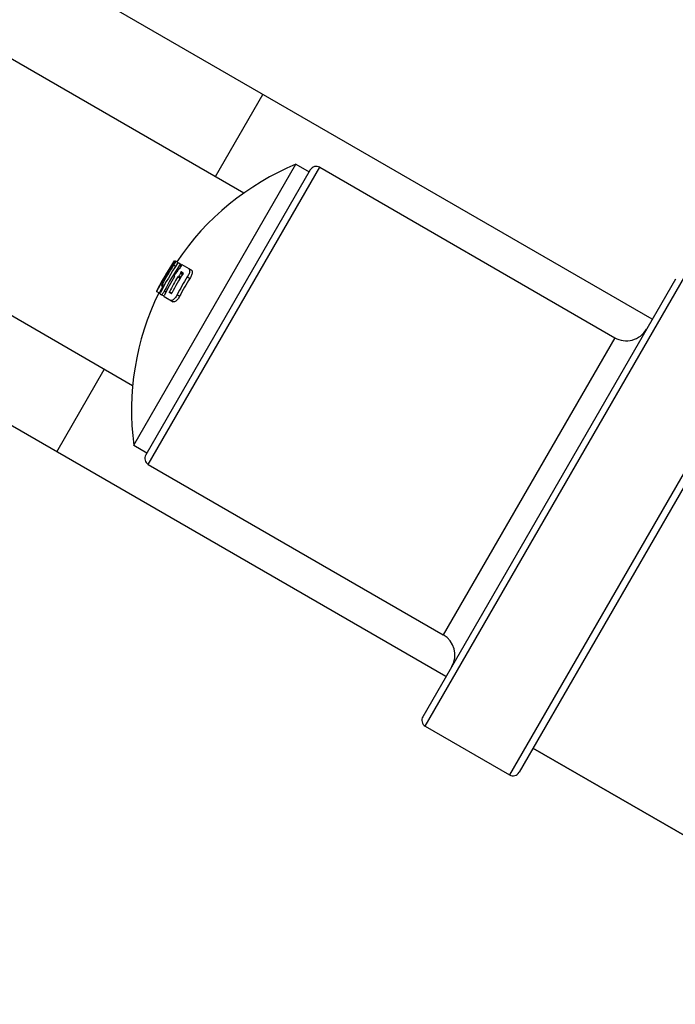
# Model space of a CAD drawing. Units: millimetres. Extents: x 231300 to 241272, y 6977 to 13619.
# Drawn here: x 235677 to 235818, y 10366 to 10578 of the extents above; entities that cross this region are included whole.
import ezdxf

# ---------------------------------------------------------------- set-up
doc = ezdxf.new("R2010")
doc.units = ezdxf.units.MM
doc.layers.add('DEFAULT', color=7, linetype='Continuous')
doc.layers.add('DiKom', color=7, linetype='Continuous')
doc.dimstyles.new('Qitele', dxfattribs={"dimscale": 85, "dimtxt": 4, "dimasz": 5, "dimexe": 4, "dimexo": 0, "dimgap": 3, "dimtad": 1, "dimdec": 0, "dimrnd": 10, "dimzin": 1, "dimtxsty": 'Standard', "dimblk": 'OBLIQUE', "dimcen": 5, "dimdle": 4, "dimclrd": 256, "dimclre": 256, "dimclrt": 256, "dimadec": 0, "dimazin": 0, "dimtfac": 1, "dimtdec": 0, "dimtmove": 0, "dimatfit": 3, "dimldrblk": 'OBLIQUE', "dimfxl": 6, "dimfxlon": 1, "dimlwd": 40, "dimlwe": 30, "dimarcsym": 0})

# ---------------------------------------------------------------- blocks, each defined once
blk = doc.blocks.new('FS-24305')
for p, q in [((235813.4, 10513.66), (235677.43, 10592.16)), ((235725.29, 10540.86), (235667.18, 10574.41)), ((235719.14, 10544.41), (235729.39, 10562.16)), ((235701.53, 10486.45), (235736.53, 10547.07)), ((235739.61, 10545.87), (235704.11, 10484.38)), ((235704.66, 10482.33), (235741.66, 10546.42)), ((235736.53, 10547.07), (235739.36, 10545.43)), ((235741.66, 10546.42), (235805.32, 10509.67)), ((235741.66, 10546.42), (235805.32, 10509.67)), ((235701.29, 10499.29), (235643.18, 10532.84)), ((235710.12, 10526.05), (235709.65, 10525.33)), ((235710.23, 10526.22), (235710.12, 10526.05)), ((235710.24, 10526.24), (235710.23, 10526.22)), ((235710.35, 10526.17), (235710.24, 10526.24)), ((235710.26, 10526.01), (235710.37, 10526.16)), ((235710.55, 10526.18), (235710.44, 10526.24)), ((235711.06, 10525.89), (235710.55, 10526.18)), ((235709.77, 10525.26), (235709.65, 10525.33)), ((235710.53, 10525.06), (235710.11, 10525.31)), ((235711.91, 10525.32), (235711.08, 10525.79)), ((235711.17, 10524.32), (235711.16, 10524.32)), ((235711.26, 10524.39), (235711.28, 10524.42)), ((235711.72, 10525.08), (235711.37, 10525.28)), ((235711.78, 10523.92), (235712.21, 10523.67)), ((235713.98, 10524.2), (235711.99, 10525.35)), ((235710.33, 10523), (235710.35, 10522.99)), ((235711.04, 10522.79), (235711.01, 10522.76)), ((235711.52, 10522.47), (235711.01, 10522.76)), ((235711.13, 10522.87), (235711.6, 10522.6)), ((235711.67, 10522.72), (235711.26, 10522.96)), ((235711.65, 10523.58), (235711.63, 10523.55)), ((235712.05, 10523.31), (235711.63, 10523.55)), ((235712.12, 10523.44), (235711.65, 10523.71)), ((235713.63, 10522.44), (235713.08, 10522.76)), ((235818.4, 10522.32), (235763.9, 10427.92)), ((235764.44, 10425.88), (235820.44, 10522.87)), ((235706.43, 10519.64), (235706.41, 10519.61)), ((235706.41, 10519.61), (235706.41, 10519.6)), ((235706.89, 10520.54), (235706.43, 10519.64)), ((235707.21, 10519.17), (235706.46, 10519.61)), ((235706.91, 10520.53), (235706.89, 10520.54)), ((235707.05, 10520.8), (235707.08, 10520.85)), ((235707.27, 10521.02), (235707.2, 10521.06)), ((235707.37, 10521.17), (235707.43, 10521.27)), ((235707.94, 10520.63), (235707.54, 10520.86)), ((235707.8, 10520.37), (235707.64, 10520.46)), ((235708.08, 10520.89), (235707.65, 10521.14)), ((235708.46, 10519.51), (235708.12, 10519.71)), ((235706.91, 10519.31), (235706.41, 10519.6)), ((235706.93, 10519.34), (235706.92, 10519.32)), ((235707.33, 10519.44), (235707.17, 10519.54)), ((235707.21, 10519.09), (235707.48, 10518.93)), ((235707.91, 10518.68), (235707.48, 10518.93)), ((235708, 10518.63), (235707.91, 10518.68)), ((235708.03, 10518.63), (235708, 10518.63)), ((235708.05, 10518.64), (235708.03, 10518.63)), ((235708.07, 10518.56), (235710.06, 10517.41)), ((235709.61, 10519.17), (235709.19, 10519.42)), ((235709.73, 10519.28), (235709.22, 10519.57)), ((235711.41, 10518.59), (235710.86, 10518.91)), ((235768.9, 10436.58), (235632.93, 10515.08)), ((235838.63, 10512.37), (235782.63, 10415.38)), ((235805.32, 10509.67), (235768.32, 10445.58)), ((235839.18, 10510.32), (235784.68, 10415.92)), ((235684.89, 10485.08), (235695.14, 10502.84)), ((235701.53, 10486.45), (235704.36, 10484.81)), ((235704.66, 10482.33), (235768.32, 10445.58)), ((235704.66, 10482.33), (235768.32, 10445.58)), ((235764.44, 10425.88), (235782.63, 10415.38)), ((235764.44, 10425.88), (235782.63, 10415.38)), ((235839.64, 10391.12), (235787.68, 10421.12)), ((235787.68, 10421.12), (235839.64, 10391.12))]:
    blk.add_line(p, q)
for points in [[(235710.53, 10526.06), (235710.51, 10526.01), (235710.49, 10525.96), (235710.46, 10525.91), (235710.43, 10525.84), (235710.39, 10525.78), (235710.35, 10525.7), (235710.31, 10525.63), (235710.26, 10525.55), (235710.21, 10525.47), (235710.16, 10525.39), (235710.11, 10525.31)], [(235710.37, 10526.16), (235710.38, 10526.18), (235710.4, 10526.21), (235710.42, 10526.23), (235710.43, 10526.24), (235710.44, 10526.24)], [(235710.55, 10526.18), (235710.56, 10526.17), (235710.56, 10526.15), (235710.56, 10526.13), (235710.55, 10526.1), (235710.53, 10526.06)], [(235710.87, 10525.57), (235710.9, 10525.62), (235710.93, 10525.67), (235710.97, 10525.71), (235711, 10525.74), (235711.02, 10525.77), (235711.05, 10525.78), (235711.07, 10525.79), (235711.08, 10525.79)], [(235710.93, 10524.11), (235710.96, 10524.16), (235711, 10524.2), (235711.03, 10524.24), (235711.06, 10524.27)], [(235711.06, 10525.89), (235711.07, 10525.88), (235711.07, 10525.86), (235711.07, 10525.84), (235711.06, 10525.8)], [(235711.06, 10524.27), (235711.09, 10524.3), (235711.12, 10524.32), (235711.14, 10524.32), (235711.16, 10524.32)], [(235711.17, 10524.32), (235711.18, 10524.31), (235711.2, 10524.32), (235711.21, 10524.34), (235711.24, 10524.36), (235711.26, 10524.39)], [(235711.48, 10525.56), (235711.49, 10525.55), (235711.49, 10525.53), (235711.48, 10525.5), (235711.47, 10525.47), (235711.46, 10525.42), (235711.43, 10525.38), (235711.4, 10525.33), (235711.37, 10525.28)], [(235711.78, 10523.92), (235711.77, 10523.92), (235711.75, 10523.91), (235711.74, 10523.9), (235711.72, 10523.88), (235711.7, 10523.86), (235711.68, 10523.83), (235711.66, 10523.81), (235711.65, 10523.78), (235711.64, 10523.75), (235711.64, 10523.73), (235711.64, 10523.72), (235711.65, 10523.71)], [(235711.75, 10525.14), (235711.79, 10525.19), (235711.82, 10525.23), (235711.86, 10525.27), (235711.89, 10525.3)], [(235711.89, 10525.3), (235711.92, 10525.33), (235711.95, 10525.35), (235711.97, 10525.35), (235711.99, 10525.35)], [(235713.44, 10524.51), (235713.51, 10524.45), (235713.56, 10524.37), (235713.59, 10524.27), (235713.6, 10524.15), (235713.59, 10524.01), (235713.56, 10523.85), (235713.52, 10523.68), (235713.46, 10523.5), (235713.38, 10523.32), (235713.29, 10523.13), (235713.19, 10522.94), (235713.08, 10522.76)], [(235713.98, 10524.2), (235714.05, 10524.14), (235714.1, 10524.06), (235714.13, 10523.96), (235714.14, 10523.83), (235714.13, 10523.69), (235714.11, 10523.53), (235714.06, 10523.36), (235714, 10523.19), (235713.93, 10523), (235713.84, 10522.81), (235713.74, 10522.62), (235713.63, 10522.44)], [(235710.3, 10522.85), (235710.32, 10522.88), (235710.34, 10522.91), (235710.35, 10522.94), (235710.35, 10522.97), (235710.35, 10522.98), (235710.35, 10522.99)], [(235710.33, 10523), (235710.32, 10523.01), (235710.32, 10523.03), (235710.32, 10523.07), (235710.33, 10523.1)], [(235710.33, 10523.1), (235710.35, 10523.15), (235710.37, 10523.19), (235710.39, 10523.24), (235710.42, 10523.29)], [(235711.13, 10522.87), (235711.12, 10522.87), (235711.1, 10522.86), (235711.08, 10522.84), (235711.06, 10522.82), (235711.04, 10522.79)], [(235711.26, 10522.96), (235711.24, 10522.93), (235711.22, 10522.9), (235711.2, 10522.88), (235711.18, 10522.86), (235711.16, 10522.86), (235711.15, 10522.86)], [(235711.67, 10523.7), (235711.68, 10523.69), (235711.68, 10523.67), (235711.67, 10523.64), (235711.66, 10523.61), (235711.65, 10523.58)], [(235712.17, 10523.52), (235712.19, 10523.55), (235712.21, 10523.59), (235712.22, 10523.62), (235712.22, 10523.64), (235712.22, 10523.66), (235712.21, 10523.67)], [(235706.46, 10519.61), (235706.46, 10519.61), (235706.47, 10519.63), (235706.48, 10519.65), (235706.49, 10519.69), (235706.51, 10519.73), (235706.53, 10519.78), (235706.56, 10519.83), (235706.58, 10519.88)], [(235707.08, 10520.85), (235707.11, 10520.9), (235707.12, 10520.92), (235707.13, 10520.94), (235707.14, 10520.96), (235707.15, 10520.98), (235707.16, 10521), (235707.17, 10521.01), (235707.18, 10521.03), (235707.19, 10521.04), (235707.19, 10521.05), (235707.2, 10521.05), (235707.2, 10521.06), (235707.2, 10521.06)], [(235707.27, 10521.02), (235707.28, 10521.02), (235707.29, 10521.03), (235707.3, 10521.05), (235707.32, 10521.09), (235707.35, 10521.12), (235707.37, 10521.17)], [(235708.12, 10519.71), (235708.04, 10519.58), (235707.97, 10519.45), (235707.89, 10519.33), (235707.82, 10519.22), (235707.75, 10519.12), (235707.68, 10519.04), (235707.62, 10518.98), (235707.56, 10518.94), (235707.52, 10518.93), (235707.48, 10518.93)], [(235707.65, 10521.14), (235707.63, 10521.09), (235707.6, 10521.04), (235707.58, 10520.99), (235707.56, 10520.95), (235707.55, 10520.91), (235707.54, 10520.89), (235707.54, 10520.87), (235707.54, 10520.86)], [(235707.73, 10520.75), (235707.74, 10520.74), (235707.74, 10520.72), (235707.73, 10520.69), (235707.72, 10520.66), (235707.71, 10520.61), (235707.69, 10520.56), (235707.66, 10520.51), (235707.64, 10520.46)], [(235707.06, 10519.36), (235707.04, 10519.33), (235707.02, 10519.31), (235707.01, 10519.3), (235707, 10519.3)], [(235707.17, 10519.54), (235707.14, 10519.49), (235707.11, 10519.44), (235707.09, 10519.4), (235707.06, 10519.36)], [(235707.21, 10519.15), (235707.22, 10519.19), (235707.23, 10519.23), (235707.25, 10519.28), (235707.27, 10519.33), (235707.3, 10519.38)], [(235707.21, 10519.09), (235707.21, 10519.1), (235707.21, 10519.12), (235707.21, 10519.15)], [(235708.07, 10518.56), (235708.06, 10518.57), (235708.05, 10518.6), (235708.05, 10518.63), (235708.06, 10518.67), (235708.07, 10518.71), (235708.09, 10518.76), (235708.11, 10518.81), (235708.13, 10518.87)], [(235709.22, 10519.57), (235709.21, 10519.54), (235709.19, 10519.5), (235709.18, 10519.47), (235709.18, 10519.45), (235709.18, 10519.43), (235709.19, 10519.42)], [(235710.86, 10518.91), (235710.76, 10518.72), (235710.65, 10518.54), (235710.53, 10518.37), (235710.41, 10518.21), (235710.28, 10518.07), (235710.16, 10517.95), (235710.04, 10517.85), (235709.92, 10517.77), (235709.8, 10517.72), (235709.7, 10517.69), (235709.61, 10517.69), (235709.52, 10517.72)], [(235709.61, 10519.17), (235709.63, 10519.17), (235709.65, 10519.18), (235709.67, 10519.2), (235709.69, 10519.22), (235709.71, 10519.25), (235709.73, 10519.28)], [(235711.41, 10518.59), (235711.31, 10518.41), (235711.19, 10518.23), (235711.08, 10518.06), (235710.95, 10517.9), (235710.83, 10517.76), (235710.7, 10517.63), (235710.58, 10517.53), (235710.46, 10517.46), (235710.35, 10517.4), (235710.24, 10517.38), (235710.15, 10517.38), (235710.06, 10517.41)]]:
    blk.add_lwpolyline(points)
for centre, radius, start, end in [((235758.46, 10494), 57.42, 112.4439, 146.0697), ((235740.91, 10545.12), 1.5, 60, 150), ((235758.46, 10494), 57.86, 146.4088, 151.879), ((235758.46, 10494), 58, 147.2983, 152.7604), ((235758.46, 10494), 57.11, 146.4328, 153.6068), ((235758.46, 10494), 57.6, 147.0737, 151.8916), ((235758.46, 10494), 56.53, 146.396, 152.9405), ((235758.46, 10494), 56.26, 147.6406, 148.6214), ((235758.46, 10494), 56.14, 146.2995, 147.1806), ((235758.46, 10494), 56.14, 149.0726, 153.7022), ((235758.46, 10494), 55.48, 148.7694, 152.5502), ((235758.46, 10494), 54.9, 147.4657, 152.5785), ((235758.46, 10494.01), 53.72, 147.6423, 152.3808), ((235758.46, 10494), 55.37, 147.7421, 148.4598), ((235758.46, 10494.01), 53.09, 147.6143, 152.4091), ((235758.46, 10494), 57.97, 152.4608, 153.4838), ((235758.46, 10494), 57.3, 152.4897, 153.5248), ((235758.46, 10494), 57.42, 153.8267, 187.5561), ((235807.82, 10514), 5, 240, 330), ((235705.41, 10483.63), 1.5, 150, 240), ((235765.82, 10441.25), 5, 330, 60), ((235765.19, 10427.17), 1.5, 150, 240), ((235783.38, 10416.67), 1.5, 240, 330)]:
    blk.add_arc(centre, radius, start, end)
blk = doc.blocks.new('_Oblique')
at = {"color": 0, "linetype": 'ByBlock', "lineweight": -2}
blk.add_line((-0.5, -0.5), (0.5, 0.5), dxfattribs=at)
blk = doc.blocks.new('*D9')
at = {"layer": 'Defpoints', "color": 0, "transparency": 16777216}
for p in [(238846.44, 13040.08), (238846.44, 10923.3), (233926.39, 10507.6)]:
    blk.add_point(p, dxfattribs=at)
at = {"layer": 'DiKom', "lineweight": 30, "transparency": 16777216}
for p, q in [((233926.39, 12785.08), (233926.39, 13210.08)), ((238846.44, 12785.08), (238846.44, 13210.08))]:
    blk.add_line(p, q, dxfattribs=at)
at = {"layer": 'DiKom', "lineweight": 40, "transparency": 16777216}
blk.add_line((233756.39, 13040.08), (239016.44, 13040.08), dxfattribs=at)
at = {"layer": 'DiKom', "lineweight": 40, "transparency": 16777216, "xscale": 170, "yscale": 170, "zscale": 170, "rotation": 180}
blk.add_blockref('_Oblique', (233926.39, 13040.08), dxfattribs=at)
at = {"layer": 'DiKom', "lineweight": 40, "transparency": 16777216, "xscale": 170, "yscale": 170, "zscale": 170}
blk.add_blockref('_Oblique', (238846.44, 13040.08), dxfattribs=at)
at = {"layer": 'DiKom', "transparency": 16777216, "insert": (236386.42, 13273.38), "char_height": 170, "attachment_point": 5}
blk.add_mtext('4920', dxfattribs=at)
blk = doc.blocks.new('*D10')
at = {"layer": 'Defpoints', "color": 0, "transparency": 16777216}
for p in [(237642.49, 12161.24), (233049.2, 7489.62), (236420.58, 7489.62)]:
    blk.add_point(p, dxfattribs=at)
at = {"layer": 'DiKom', "lineweight": 40, "transparency": 16777216}
blk.add_line((233049.2, 12331.24), (233049.2, 7319.62), dxfattribs=at)
at = {"layer": 'DiKom', "lineweight": 30, "transparency": 16777216}
for p, q in [((233304.2, 12161.24), (232879.2, 12161.24)), ((233304.2, 7489.62), (232879.2, 7489.62))]:
    blk.add_line(p, q, dxfattribs=at)
at = {"layer": 'DiKom', "lineweight": 40, "transparency": 16777216, "xscale": 170, "yscale": 170, "zscale": 170}
for p, rotation in [((233049.2, 12161.24), 90), ((233049.2, 7489.62), 270)]:
    blk.add_blockref('_Oblique', p, dxfattribs=dict(at, rotation=rotation))
at = {"layer": 'DiKom', "transparency": 16777216, "insert": (232815.9, 9825.43), "char_height": 170, "attachment_point": 5, "rotation": 90}
blk.add_mtext('4670', dxfattribs=at)

msp = doc.modelspace()

# ---------------------------------------------------------------- block references
at = {"layer": 'DEFAULT'}
msp.add_blockref('FS-24305', (0, 0), dxfattribs=at)

# ---------------------------------------------------------------- dimensions: what is measured, and where the dimension line sits
at = {"layer": 'DiKom'}
dim = msp.add_linear_dim(base=(238846.44, 13040.08), p1=(233926.39, 10507.6), p2=(238846.44, 10923.3), dimstyle='Qitele', override={"dimtxt": 2, "dimasz": 2, "dimexe": 2, "dimgap": 1.7, "dimdle": 2, "dimfxl": 3}, dxfattribs=at)
dim.commit()
dim.dimension.update_dxf_attribs({"geometry": '*D9', "text_midpoint": (236386.42, 13273.38)})
dim = msp.add_linear_dim(base=(233049.2, 7489.62), p1=(237642.49, 12161.24), p2=(236420.58, 7489.62), angle=90, dimstyle='Qitele', override={"dimtxt": 2, "dimasz": 2, "dimexe": 2, "dimgap": 1.7, "dimdle": 2, "dimfxl": 3}, dxfattribs=at)
dim.commit()
dim.dimension.update_dxf_attribs({"geometry": '*D10', "text_midpoint": (232815.9, 9825.43)})

doc.saveas('drawing.dxf')
